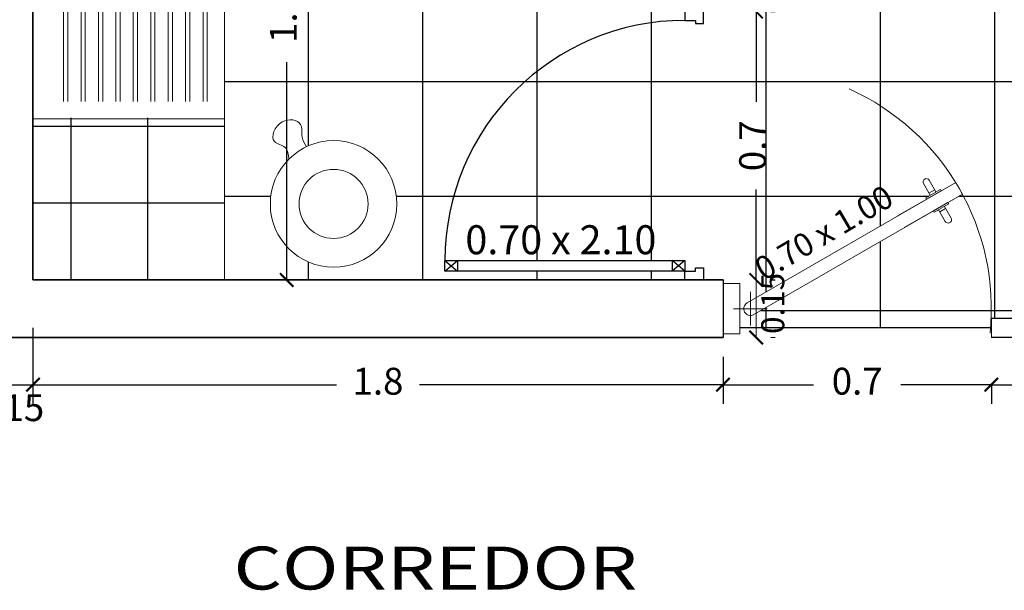
# Model space of a CAD drawing. Units: millimetres. Extents: x 243.1 to 306.7, y 127.4 to 194.5.
# Drawn here: x 288.9 to 291.5, y 182.2 to 183.7 of the extents above; entities that cross this region are included whole.
import ezdxf
from ezdxf.enums import TextEntityAlignment as Align

# ---------------------------------------------------------------- set-up
doc = ezdxf.new("R2010")
doc.units = ezdxf.units.MM
for name, color, linetype, lineweight in [('ACCESORIOS', 40, 'Continuous', 9), ('cotas interi', 185, 'Continuous', 15), ('EQUIPAMIENTO', 2, 'Continuous', 9), ('MUROS', 8, 'Continuous', 35)]:
    doc.layers.add(name, color=color, linetype=linetype, lineweight=lineweight)
for name, color, linetype in [('AREA VERDE', 95, 'Continuous'), ('PISOS', 40, 'Continuous'), ('PLUMA 0.2', 3, 'Continuous'), ('Pluma 02', 2, 'Continuous'), ('PLUMA1', 230, 'Continuous'), ('PLUMA2', 7, 'Continuous'), ('TEXTO', 84, 'Continuous'), ('TEXTURA', 1, 'Continuous')]:
    doc.layers.add(name, color=color, linetype=linetype)
doc.styles.add('PRUEBA', font='stylu.ttf', dxfattribs={"height": 0.3})
doc.styles.add('RR', font='stylu.ttf', dxfattribs={"width": 1.3, "height": 0.25})
doc.dimstyles.new('CLINICA', dxfattribs={"dimscale": 0.5, "dimtxt": 0.14, "dimasz": 0.07, "dimexe": 0.1, "dimexo": 0.25, "dimgap": 0.1, "dimtad": 0, "dimdsep": 46, "dimtxsty": 'Standard', "dimblk": 'ARCHTICK', "dimcen": 0.1, "dimclrd": 1, "dimclre": 1, "dimclrt": 84, "dimadec": 0, "dimazin": 0, "dimtfac": 1, "dimtmove": 0, "dimatfit": 3, "dimldrblk": 'ARCHTICK', "dimfxl": 0, "dimarcsym": 0})
pattern_1 = [(0, (-72.02917265699381, 102.0296122691009), (0, 0.29845), []), (90, (-72.02917265699381, 102.0296122691009), (-0.29845, 1.827418831491442e-17), [])]

# ---------------------------------------------------------------- blocks, each defined once
blk = doc.blocks.new('_ArchTick')
at = {"layer": 'PLUMA 0.2', "color": 0, "lineweight": -2, "const_width": 0.15}
blk.add_lwpolyline([(-0.5, -0.5), (0.5, 0.5)], dxfattribs=at)
blk = doc.blocks.new('*D993')
at = {"layer": 'cotas interi', "color": 1, "lineweight": -2, "transparency": 16777216}
for p, q in [((294.1234722540447, 183.8269388131616), (294.1234722540447, 182.66646336163)), ((291.474060839408, 182.71646336163), (292.6437665467264, 182.71646336163)), ((291.474060839408, 182.7144388131615), (291.474060839408, 182.66646336163)), ((294.1234722540447, 182.71646336163), (292.9537665467263, 182.71646336163))]:
    blk.add_line(p, q, dxfattribs=at)
at = {"layer": 'Defpoints', "color": 0, "transparency": 16777216}
for p in [(294.1234722540447, 183.9519388131616), (291.474060839408, 182.8394388131615), (294.1234722540447, 182.71646336163)]:
    blk.add_point(p, dxfattribs=at)
at = {"layer": 'cotas interi', "color": 1, "lineweight": -2, "transparency": 16777216, "xscale": 0.035, "yscale": 0.035, "zscale": 0.035, "rotation": 180}
blk.add_blockref('_ArchTick', (291.474060839408, 182.71646336163), dxfattribs=at)
at = {"layer": 'cotas interi', "color": 1, "lineweight": -2, "transparency": 16777216, "xscale": 0.035, "yscale": 0.035, "zscale": 0.035}
blk.add_blockref('_ArchTick', (294.1234722540447, 182.71646336163), dxfattribs=at)
at = {"layer": 'cotas interi', "color": 84, "transparency": 16777216, "insert": (292.7987665467264, 182.71646336163), "char_height": 0.07, "attachment_point": 5}
blk.add_mtext('2.65', dxfattribs=at)
blk = doc.blocks.new('LAVADERO')
at = {"color": 250}
for p, q in [((0.7248176057807143, -0.05289826505611472), (0.7306469440195542, -0.05289826505611472)), ((0.7277322749001343, -0.05581293417552047), (0.7277322749001343, -0.04998359593670898)), ((0.9248176057807314, -0.05289826505611472), (0.930646944019557, -0.05289826505611472)), ((0.9277322749001371, -0.05581293417552047), (0.9277322749001371, -0.04998359593670898)), ((0.04999999999999716, -0.08789628639123492), (0.5522424270516098, -0.08789628639123492)), ((0.04999999999999716, -0.1000000000000014), (0.5522424270516098, -0.1000000000000014)), ((0.04999999999999716, -0.1000000000000014), (0.5522424270516098, -0.1000000000000014)), ((0.04999999999999716, -0.1000000000000014), (0.5522424270516098, -0.1000000000000014)), ((0.04999999999999716, -0.1000000000000014), (0.5522424270516098, -0.1000000000000014)), ((0.04999999999999716, -0.1378962863912321), (0.5522424270516098, -0.1378962863912321)), ((0.04999999999999716, -0.1499999999999986), (0.5522424270516098, -0.1499999999999986)), ((0.04999999999999716, -0.1878962863912292), (0.5522424270516098, -0.1878962863912292)), ((0.04999999999999716, -0.1999999999999957), (0.5522424270516098, -0.1999999999999957)), ((0.04999999999999716, -0.2378962863912335), (0.5522424270516098, -0.2378962863912335)), ((0.04999999999999716, -0.25), (0.5522424270516098, -0.25)), ((0.04999999999999716, -0.2878962863912307), (0.5522424270516098, -0.2878962863912307)), ((0.04999999999999716, -0.2999999999999972), (0.5522424270516098, -0.2999999999999972)), ((0.04999999999999716, -0.3378962863912349), (0.5522424270516098, -0.3378962863912349)), ((0.04999999999999716, -0.3500000000000014), (0.5522424270516098, -0.3500000000000014)), ((0.04999999999999716, -0.3878962863912321), (0.5522424270516098, -0.3878962863912321)), ((0.04999999999999716, -0.3999999999999986), (0.5522424270516098, -0.3999999999999986)), ((0.04999999999999716, -0.4378962863912292), (0.5522424270516098, -0.4378962863912292)), ((0.04999999999999716, -0.4499999999999957), (0.5522424270516098, -0.4499999999999957)), ((0.04999999999999716, -0.4878962863912264), (0.5522424270516098, -0.4878962863912264)), ((0.04999999999999716, -0.4999999999999929), (0.5522424270516098, -0.4999999999999929))]:
    blk.add_line(p, q, dxfattribs=at)
for points in [[(1.102242427051607, 0), (0, 0)], [(1.102242427051607, 0), (1.102242427051607, -0.5500000000000043), (0, -0.5499999999999972), (0, 0)]]:
    blk.add_lwpolyline(points)
for points in [[(0.8567273353376805, -0.05289826505611472), (0.8439060197780464, -0.2039032046185696, -1), (0.8115585300222392, -0.2039032046185696), (0.7987372144625908, -0.05289826505611472, -1)], [(0.742129359189903, -0.05581293417552047), (0.7521200638475989, -0.05581293417552047, 0.05954485876895402), (0.7521200638475989, -0.04998359593670898), (0.742129359189903, -0.04998359593670898, 0.3014915876664837), (0.7306469440195542, -0.03850118076636022), (0.7306469440195542, -0.0285104761086501, 0.05954485876899001), (0.7248176057807143, -0.0285104761086501), (0.7248176057807143, -0.03850118076636022, 0.3014915876664837), (0.7133351906103655, -0.04998359593670898), (0.7033444859526696, -0.04998359593670898, 0.05954485876895391), (0.7033444859526696, -0.05581293417552047), (0.7133351906103655, -0.05581293417552047, 0.301491587666419), (0.7248176057807143, -0.06729534934586923), (0.7248176057807143, -0.07728605400357935, 0.05954485876898988), (0.7306469440195542, -0.07728605400357935), (0.7306469440195542, -0.06729534934586923, 0.3014915876664192)], [(0.9421293591899058, -0.05581293417552047), (0.9521200638476017, -0.05581293417552047, 0.05954485876895402), (0.9521200638476017, -0.04998359593670898), (0.9421293591899058, -0.04998359593670898, 0.3014915876664837), (0.930646944019557, -0.03850118076636022), (0.930646944019557, -0.0285104761086501, 0.05954485876899001), (0.9248176057807314, -0.0285104761086501), (0.9248176057807314, -0.03850118076636022, 0.3014915876664837), (0.9133351906103826, -0.04998359593670898), (0.9033444859526725, -0.04998359593670898, 0.05954485876895391), (0.9033444859526725, -0.05581293417552047), (0.9133351906103826, -0.05581293417552047, 0.301491587666419), (0.9248176057807314, -0.06729534934586923), (0.9248176057807314, -0.07728605400357935, 0.05954485876898988), (0.930646944019557, -0.07728605400357935), (0.930646944019557, -0.06729534934586923, 0.3014915876664192)]]:
    blk.add_lwpolyline(points, format="xyb", close=True, dxfattribs=at)
for points in [[(0.7511554875174227, -0.04998359593670898, 0.3434186613996835), (0.7306469440195542, -0.02947505243882631, 0.3434186613996835)], [(0.9511554875174255, -0.04998359593670898, 0.3434186613996835), (0.930646944019557, -0.02947505243882631, 0.3434186613996835)]]:
    blk.add_lwpolyline(points, format="xyb", dxfattribs=at)
for points in [[(1.05224242705161, -0.25), (1.05224242705161, -0.4499999999999957, -0.4142135623731014), (1.002242427051613, -0.5), (0.6522424270516041, -0.5, -0.4142135623730882), (0.6022424270516069, -0.4499999999999957), (0.6022424270516069, -0.1499999999999986, -0.4142135623730978), (0.6522424270516041, -0.1000000000000014), (0.8027364624929731, -0.1000000000000014, -0.4142135623730886)], [(0.8527280873073124, -0.1000000000000014), (1.002242427051613, -0.1000000000000014, -0.4142135623730886), (1.05224242705161, -0.1499999999999986), (1.05224242705161, -0.25)]]:
    blk.add_lwpolyline(points, format="xyb")
for centre, radius in [((0.7277322749001325, -0.05289826505611428), 0.002914669119412849), ((0.9277322749001353, -0.05289826505611428), 0.002914669119412849), ((0.7022424270516137, -0.1999999999999953), 0.02500000000000013)]:
    blk.add_circle(centre, radius, dxfattribs=at)
for centre, radius, start, end in [((0.7277322749001325, -0.05289826505611428), 0.0236038595443695, 97.09314404500137, 172.9068559550071), ((0.7277322749001325, -0.05289826505611428), 0.0236038595443695, 187.0931440450014, 262.9068559549985), ((0.7277322749001325, -0.05289826505611428), 0.0158119943005488, 169.3777645561431, 190.6222354438695), ((0.7277322749001325, -0.05289826505611428), 0.0158119943005488, 79.37776455613051, 100.6222354438695), ((0.7277322749001325, -0.05289826505611428), 0.0236038595443695, 277.0931440450014, 352.9068559549985), ((0.7277322749001325, -0.05289826505611428), 0.0158119943005488, 349.3777645561304, 10.62223544385694), ((0.9277322749001353, -0.05289826505611428), 0.0236038595443695, 97.09314404500137, 172.9068559550071), ((0.9277322749001353, -0.05289826505611428), 0.0236038595443695, 187.0931440450014, 262.9068559549985), ((0.9277322749001353, -0.05289826505611428), 0.0158119943005488, 169.3777645561431, 190.6222354438695), ((0.9277322749001353, -0.05289826505611428), 0.0158119943005488, 79.37776455613051, 100.6222354438695), ((0.9277322749001353, -0.05289826505611428), 0.0236038595443695, 277.0931440450014, 352.9068559549985), ((0.9277322749001353, -0.05289826505611428), 0.0158119943005488, 349.3777645561304, 10.62223544385694), ((0.7277322749001325, -0.05289826505611428), 0.0158119943005488, 259.3777645561305, 280.6222354438694), ((0.9277322749001353, -0.05289826505611428), 0.0158119943005488, 259.3777645561305, 280.6222354438694)]:
    blk.add_arc(centre, radius, start, end, dxfattribs=at)
blk = doc.blocks.new('*D1023')
at = {"layer": 'cotas interi', "color": 1, "lineweight": -2, "transparency": 16777216}
for p, q in [((290.774060839408, 182.7894388131615), (290.774060839408, 182.66646336163)), ((290.774060839408, 182.71646336163), (291.0098941727413, 182.71646336163)), ((291.474060839408, 182.71646336163), (291.2382275060747, 182.71646336163)), ((291.474060839408, 182.7144388131615), (291.474060839408, 182.66646336163))]:
    blk.add_line(p, q, dxfattribs=at)
at = {"layer": 'Defpoints', "color": 0, "transparency": 16777216}
for p in [(290.774060839408, 182.9144388131615), (291.474060839408, 182.8394388131615), (291.474060839408, 182.71646336163)]:
    blk.add_point(p, dxfattribs=at)
at = {"layer": 'cotas interi', "color": 1, "lineweight": -2, "transparency": 16777216, "xscale": 0.035, "yscale": 0.035, "zscale": 0.035, "rotation": 180}
blk.add_blockref('_ArchTick', (290.774060839408, 182.71646336163), dxfattribs=at)
at = {"layer": 'cotas interi', "color": 1, "lineweight": -2, "transparency": 16777216, "xscale": 0.035, "yscale": 0.035, "zscale": 0.035}
blk.add_blockref('_ArchTick', (291.474060839408, 182.71646336163), dxfattribs=at)
at = {"layer": 'cotas interi', "color": 84, "transparency": 16777216, "insert": (291.124060839408, 182.71646336163), "char_height": 0.07, "attachment_point": 5}
blk.add_mtext('0.7', dxfattribs=at)
blk = doc.blocks.new('*D1024')
at = {"layer": 'cotas interi', "color": 1, "lineweight": -2, "transparency": 16777216}
for p, q in [((288.9740608394077, 182.8644388131615), (288.9740608394077, 182.66646336163)), ((288.8240608394077, 182.71646336163), (288.9740608394077, 182.71646336163)), ((288.8240608394077, 182.7144388131615), (288.8240608394077, 182.66646336163))]:
    blk.add_line(p, q, dxfattribs=at)
at = {"layer": 'Defpoints', "color": 0, "transparency": 16777216}
for p in [(288.9740608394077, 182.9894388131615), (288.8240608394077, 182.8394388131615), (288.9740608394077, 182.71646336163)]:
    blk.add_point(p, dxfattribs=at)
at = {"layer": 'cotas interi', "color": 1, "lineweight": -2, "transparency": 16777216, "xscale": 0.035, "yscale": 0.035, "zscale": 0.035, "rotation": 180}
blk.add_blockref('_ArchTick', (288.8240608394077, 182.71646336163), dxfattribs=at)
at = {"layer": 'cotas interi', "color": 1, "lineweight": -2, "transparency": 16777216, "xscale": 0.035, "yscale": 0.035, "zscale": 0.035}
blk.add_blockref('_ArchTick', (288.9740608394077, 182.71646336163), dxfattribs=at)
at = {"layer": 'cotas interi', "color": 84, "transparency": 16777216, "insert": (288.9105685383054, 182.6473899601742), "char_height": 0.07, "attachment_point": 5}
blk.add_mtext('0.15', dxfattribs=at)
blk = doc.blocks.new('*D1026')
at = {"layer": 'cotas interi', "color": 1, "lineweight": -2, "transparency": 16777216}
for p, q in [((288.9740608394077, 182.8644388131615), (288.9740608394077, 182.66646336163)), ((290.774060839408, 182.7894388131615), (290.774060839408, 182.66646336163)), ((288.9740608394077, 182.71646336163), (289.7657275060745, 182.71646336163)), ((290.774060839408, 182.71646336163), (289.9823941727412, 182.71646336163))]:
    blk.add_line(p, q, dxfattribs=at)
at = {"layer": 'Defpoints', "color": 0, "transparency": 16777216}
for p in [(288.9740608394077, 182.9894388131615), (290.774060839408, 182.9144388131615), (290.774060839408, 182.71646336163)]:
    blk.add_point(p, dxfattribs=at)
at = {"layer": 'cotas interi', "color": 1, "lineweight": -2, "transparency": 16777216, "xscale": 0.035, "yscale": 0.035, "zscale": 0.035, "rotation": 180}
blk.add_blockref('_ArchTick', (288.9740608394077, 182.71646336163), dxfattribs=at)
at = {"layer": 'cotas interi', "color": 1, "lineweight": -2, "transparency": 16777216, "xscale": 0.035, "yscale": 0.035, "zscale": 0.035}
blk.add_blockref('_ArchTick', (290.774060839408, 182.71646336163), dxfattribs=at)
at = {"layer": 'cotas interi', "color": 84, "transparency": 16777216, "insert": (289.8740608394078, 182.71646336163), "char_height": 0.07, "attachment_point": 5}
blk.add_mtext('1.8', dxfattribs=at)
blk = doc.blocks.new('D-7')
for radius in [0.165, 0.09]:
    blk.add_circle((0, 0), radius)
blk.add_spline([(-0.08271098676385691, 0.1427721704974374), (-0.1096813373729901, 0.1602997431068616), (-0.1173567583404065, 0.1913071734480241), (-0.1716788051070353, 0.1850696467989223), (-0.1777908054472732, 0.136979237787898), (-0.1468623899393151, 0.1241146372460094), (-0.1260236814475206, 0.1065036699574762)], degree=3)
blk = doc.blocks.new('P9')
at = {"layer": 'PLUMA1'}
for p, q in [((0.06569999999995702, 0.8676000000002544), (0.02969999999994144, 0.8252269986107992)), ((0.02969999999994144, 0.8676000000002544), (0.0656999999999286, 0.8252269986107992)), ((0.0656999999999286, 0.8252269986107992), (0.02969999999994144, 0.8252269986107992)), ((0.02969999999996276, 0.06300000000014716), (0.06569999999995702, 0.1053730013896024)), ((0.06569999999990728, 0.06300000000014716), (0.02969999999996276, 0.1053730013896033)), ((0.06569999999990728, 0.1053730013896539), (0.02969999999996276, 0.1053730013896033))]:
    blk.add_line(p, q, dxfattribs=at)
blk.add_arc((0.06569999999995702, 0.06299999999994288), 0.8046000000000817, 0, 89.99999999999636, dxfattribs=at)
at = {"layer": 'PLUMA2'}
for points in [[(0.02970000000001249, 0.06299999999994288), (0.02970000000001249, 0.8676000000000501), (0.06569999999998544, 0.8676000000000501), (0.06570000000000675, 0.06299999999994288)], [(2.842170943040401e-14, 0.06299999999989137), (0.02970000000001249, 0.06299999999994288), (0.02970000000001249, 0.02699999999992464), (0.04050000000001575, 0.02699999999997438), (0.04050000000001575, -5.240252676230739e-14), (0, 0)], [(0.8703000000000145, 0.02699999999987313), (0.859500000000061, 0.02699999999982161), (0.859500000000061, -5.151434834260726e-14), (0.8999999999999986, -5.151434834260726e-14), (0.900000000000027, 0.06299999999994288), (0.8703000000000145, 0.06299999999994288)]]:
    blk.add_lwpolyline(points, close=True, dxfattribs=at)
blk = doc.blocks.new('*D1028')
at = {"layer": 'cotas interi', "color": 1, "lineweight": -2, "transparency": 16777216}
for p, q in [((289.599062096526, 184.4113270791261), (289.686024377283, 184.4113270791261)), ((289.636024377283, 184.4113270791261), (289.636024377283, 183.8437162794771)), ((289.636024377283, 182.9894388131615), (289.636024377283, 183.5570496128104)), ((289.5990608394078, 182.9894388131615), (289.686024377283, 182.9894388131615))]:
    blk.add_line(p, q, dxfattribs=at)
at = {"layer": 'Defpoints', "color": 0, "transparency": 16777216}
for p in [(289.474062096526, 184.4113270791261), (289.636024377283, 184.4113270791261), (289.4740608394078, 182.9894388131615)]:
    blk.add_point(p, dxfattribs=at)
at = {"layer": 'cotas interi', "color": 1, "lineweight": -2, "transparency": 16777216, "xscale": 0.035, "yscale": 0.035, "zscale": 0.035}
for p, rotation in [((289.636024377283, 184.4113270791261), 90), ((289.636024377283, 182.9894388131615), 270)]:
    blk.add_blockref('_ArchTick', p, dxfattribs=dict(at, rotation=rotation))
at = {"layer": 'cotas interi', "color": 84, "transparency": 16777216, "insert": (289.636024377283, 183.7003829461437), "char_height": 0.07, "attachment_point": 5, "rotation": 90}
blk.add_mtext('1.42', dxfattribs=at)
blk = doc.blocks.new('PUERTA- ESTACION')
at = {"color": 8, "ltscale": 0.6}
for p, q in [((0.06506534984106338, 0.03984375000000284), (0.06506534984106338, -0.03984375000001705)), ((0.02522159984107475, 4.263256414560601e-14), (0.1049090998411089, 4.263256414560601e-14))]:
    blk.add_line(p, q, dxfattribs=at)
at = {"color": 250}
for p, q in [((0.5687770488840442, -0.2724150452038572), (0.4307542501254602, -0.1927275452564743)), ((0.5528395488884144, -0.3000196049541586), (0.4148167501602416, -0.2203321049541529)), ((0.5289001080339517, -0.2378901827987221), (0.5150978281581047, -0.2299214328039909)), ((0.5030016705517824, -0.2827475923743776), (0.4891993906790049, -0.2747788423743884))]:
    blk.add_line(p, q, dxfattribs=at)
blk.add_lwpolyline([(0, -0.05976562499996874), (0.03984374999998863, -0.05976562499996874), (0.03984374999998863, 0.05976562500002558), (0, 0.05976562500002558)], close=True)
blk.add_lwpolyline([(0.07303409984098153, 0.01380227987286275), (0.5687770488851243, -0.2724150452066567), (0.5528395488851743, -0.3000196049523538), (0.0570965998409747, -0.01380227987273486, -0.9999999999999999)], format="xyb", close=True)
for points in [[(0.5259118267860572, -0.2430660377520582), (0.541849326775548, -0.2154614780003072, 0.9999999999999999), (0.528047046899701, -0.2074927280054766), (0.5121095469102102, -0.2350972877572417)], [(0.5059899518017801, -0.2775717374222211), (0.4900524518016596, -0.305176297167904, -0.9999999999999999), (0.4762501719288252, -0.2972075471679148), (0.4921876719288889, -0.2696029874222177)]]:
    blk.add_lwpolyline(points, format="xyb", dxfattribs=at)
for points in [[(0.4997656495048091, -0.2325712952300734), (0.5017578370033675, -0.2291207252611827), (0.5362635366930135, -0.2490426002480319), (0.5342713491943982, -0.2524931702169226)], [(0.4838281495242995, -0.2601758549541984), (0.48183596202432, -0.2636264249222791), (0.516341661706349, -0.2835482999222592), (0.5183338492063285, -0.2800977299541785)]]:
    blk.add_lwpolyline(points, close=True, dxfattribs=at)
at = {"color": 6, "ltscale": 0.6}
blk.add_arc((0.06548995814040381, -0.0002451477158160742), 0.5720370578854923, 294.1719299236505, 5.828070076332679, dxfattribs=at)
blk = doc.blocks.new('*D1029')
at = {"layer": 'cotas interi', "color": 1, "lineweight": -2, "transparency": 16777216}
for p, q in [((290.8604323235522, 183.6894388131615), (290.8604323235522, 183.4536054798282)), ((290.8990608394081, 183.6894388131615), (290.9104323235522, 183.6894388131615)), ((290.8604323235522, 182.9894388131615), (290.8604323235522, 183.2252721464949)), ((290.8990608394081, 182.9894388131615), (290.9104323235522, 182.9894388131615))]:
    blk.add_line(p, q, dxfattribs=at)
at = {"layer": 'Defpoints', "color": 0, "transparency": 16777216}
for p in [(290.7740608394081, 183.6894388131615), (290.8604323235522, 183.6894388131615), (290.7740608394081, 182.9894388131615)]:
    blk.add_point(p, dxfattribs=at)
at = {"layer": 'cotas interi', "color": 1, "lineweight": -2, "transparency": 16777216, "xscale": 0.035, "yscale": 0.035, "zscale": 0.035}
for p, rotation in [((290.8604323235522, 183.6894388131615), 90), ((290.8604323235522, 182.9894388131615), 270)]:
    blk.add_blockref('_ArchTick', p, dxfattribs=dict(at, rotation=rotation))
at = {"layer": 'cotas interi', "color": 84, "transparency": 16777216, "insert": (290.8604323235522, 183.3394388131614), "char_height": 0.07, "attachment_point": 5, "rotation": 90}
blk.add_mtext('0.7', dxfattribs=at)

msp = doc.modelspace()

# ---------------------------------------------------------------- hatches: boundary and pattern name
at = {"layer": 'PISOS'}
h = msp.add_hatch(dxfattribs=at)
h.set_pattern_fill('NET,_O', color=256, scale=0.094)
h.set_pattern_definition(pattern_1)
h.paths.add_polyline_path([(293.6234722540447, 184.0644388131617, 0.01944705635423637), (293.6219606456018, 184.1032888258096), (293.5785387676831, 184.271596888469, 0.2939544770950057), (293.1234722540446, 184.5644388131617), (291.4740608394079, 184.5644388131616), (291.4740608394079, 185.035179472593), (291.4718060469462, 185.035179472593, -0.1461483841694819), (291.3984504248614, 184.6832432426559), (291.3985734289415, 184.6831722262171), (291.3954774165701, 184.6778097754888, -0.009001974560170673), (291.3841701954921, 184.6582250940891), (291.3810741831207, 184.6528626433611), (291.3431872045544, 184.6747367006352), (291.3409997988268, 184.6709480027783), (291.3296337052559, 184.6775102199612), (291.312134459435, 184.6472006371053, -1), (291.296979668007, 184.6559502600157), (291.314478913828, 184.6862598428716), (291.3031128202571, 184.6928220600544), (291.3053002259846, 184.6966107579112), (290.8367524432447, 184.9671269464044, -0.2679491924305451), (290.8280028203343, 184.9822817378323), (290.8178089539598, 184.9822817378323), (290.8178089539598, 184.9166595660041), (290.7740608394079, 184.9166595660041), (290.7740608394079, 183.6894388131614), (290.7235608394079, 183.6894388131614), (290.7235608394078, 183.6579388131615), (290.7025608394077, 183.6579388131615), (290.7025608394079, 183.0209388131614), (290.7235608394078, 183.0209388131614), (290.7235608394078, 182.9894388131615), (290.774060839408, 182.9894388131615), (290.774060839408, 182.9800609849896), (290.81780895396, 182.9800609849896), (290.81780895396, 182.9144388131615), (290.8280028203345, 182.9144388131615, -0.2679491924306538), (290.8367524432449, 182.9295936045894), (291.305300225985, 183.2001097930826), (291.3031128202573, 183.2038984909395), (291.3144789138281, 183.2104607081222), (291.2969796680072, 183.2407702909781, -1), (291.3121344594352, 183.2495199138885), (291.3296337052561, 183.2192103310327), (291.3409997988271, 183.2257725482155), (291.3431872045546, 183.2219838503586), (291.381074183121, 183.2438579076326), (291.3841701954937, 183.2384954569023, -0.00900197455834613), (291.3954774165694, 183.2189107755065), (291.3985734289417, 183.2135483247768), (291.3984504248616, 183.2134773083379, -0.1348019087140043), (291.473551819751, 182.8894388131615), (291.528831325107, 182.8894388131615), (291.528831325107, 183.3394388131615), (292.4288313251072, 183.3394388131615), (292.4288313251071, 182.8894388131615), (293.1234722540447, 182.8894388131615, 0.0270678243821355), (293.2261041810493, 182.8949989328307), (292.6220902569007, 182.8949989328307), (292.6220902569007, 183.0134630418783), (292.530409279536, 183.0134630418783), (292.530409279536, 183.2365348237832), (292.6220902569006, 183.2365348237832), (292.6220902569006, 183.3549989328307), (292.7492584309587, 183.3549989328307), (292.7492584309587, 183.4186316384042), (292.8764266050165, 183.4186316384042), (292.8764266050165, 183.3549989328307), (293.0277539087848, 183.3549989328307), (293.0277539087848, 183.4186316384042), (293.1549220828427, 183.4186316384042), (293.1549220828427, 183.3549989328307), (293.2820902569007, 183.3549989328307), (293.2820902569007, 183.2365348237832), (293.3737712342653, 183.2365348237832), (293.3737712342653, 183.0134630418783), (293.2820902569007, 183.0134630418783), (293.2820902569007, 182.9027743432632, 0.1556505691550891), (293.795223696172, 183.1676873710344), (293.477025644638, 183.4858854225683, 0.1989123673797163), (293.6234722540447, 183.8394388131617)])
h.paths.add_polyline_path([(291.8491652216157, 184.2109821997201), (291.6291652216157, 184.2109821997201, -0.4142135623730951), (291.6091652216157, 184.2309821997201), (291.6091652216157, 184.4509821997201, -0.4142135623730951), (291.6291652216157, 184.4709821997201), (291.8491652216157, 184.4709821997201, -0.4142135623730951), (291.8691652216157, 184.4509821997201), (291.8691652216157, 184.2309821997201, -0.4142135623730951)], flags=16)
h.paths.add_polyline_path([(293.0401791977993, 184.1983543984543), (293.0623041570208, 184.1867145453864, 0.2243640274689506), (293.0540615172306, 183.9946414120537), (293.1721589872083, 184.0506712966758), (293.10931524845, 184.1831307261633, -0.3948479051883537), (293.1197073298281, 184.2156707919511), (293.3384318726767, 184.3378892526412, -0.4338480866342693), (293.3732135072732, 184.3267812979264), (293.5217619032677, 184.013677141912, -0.4338480866345363), (293.5083649110013, 183.9797114333021), (293.2753522941041, 183.8876087832616, -0.3948479051884803), (293.2435755703958, 183.9001423807984), (293.1807318316374, 184.032601810286), (293.0626343616599, 183.9765719256639, 0.2243640274689385), (293.2166153567467, 183.8614637903694), (293.2116360863836, 183.8369646706576, -0.4999999999999682)], flags=16)
h = msp.add_hatch(dxfattribs=at)
h.set_pattern_fill('NET,_O', color=256, scale=0.094)
h.set_pattern_definition(pattern_1)
h.paths.add_polyline_path([(290.8455020661552, 185.035179472593), (290.8455020661552, 185.0024881264028), (291.3227994717997, 184.7269203407704), (291.3282679860991, 184.7363920853877), (291.3396340796726, 184.7298298682092), (291.3538522168927, 184.7544564042852, -1), (291.369007008324, 184.7457067813805), (291.3515077625148, 184.715397198518), (291.3628738560882, 184.7088349813395), (291.3606864503694, 184.7050462834944), (291.3984504248613, 184.6832432426558, 0.1461483841694957), (291.4718060469462, 185.035179472593)])
h.paths.add_polyline_path([(291.4720454644175, 182.8644388131615, 0.1449665450876608), (291.3984504248616, 183.213477308338), (291.3606864503697, 183.1916742674994), (291.3661549646775, 183.1822025228677), (291.3547888711041, 183.1756403056893), (291.3690070083243, 183.1510137696133, -1), (291.353852216893, 183.1422641467086), (291.3363529710838, 183.1725737295711), (291.3249868775104, 183.1660115123926), (291.3227994717999, 183.1698002102233), (290.8455020661554, 182.894232424591), (290.8455020661554, 182.8644388131615)])
h = msp.add_hatch(dxfattribs=at)
h.set_pattern_fill('NET,_O', color=256, scale=0.094)
h.set_pattern_definition(pattern_1)
h.paths.add_polyline_path([(290.6240608394079, 184.9144388131616), (290.5549981496373, 184.9144388131617), (290.5549981496373, 184.4644388131616), (289.8749981496372, 184.4644388131616), (289.8749981496372, 184.9144388131616), (289.7979879151579, 184.9144388131616), (289.7979879151579, 184.4144388131616), (289.4740608394078, 184.4144388131616), (289.4740608394078, 184.411327079126), (289.4740620965258, 184.411327079126), (289.4740620965259, 183.4092859897173), (289.4740608394077, 183.4092859897173), (289.4740608394077, 182.9894388131615), (290.6745608394079, 182.9894388131615), (290.6745608394077, 183.0125388131614), (290.0487608394077, 183.0125388131614), (290.0487608394077, 183.0405388131614, -0.4142135623730991), (290.6745608394078, 183.6663388131614), (290.6745608394077, 183.6894388131614), (290.6240608394078, 183.6894388131614)])
edge = h.paths.add_edge_path(flags=16)
edge.add_arc((289.7582061905048, 183.1877818635823), 0.1650000000000205, -180, 0, ccw=False)
edge.add_arc((289.7582061905048, 183.1877818635823), 0.165, 134.9153652616692, 179.9999999999951, ccw=False)
edge.add_spline(control_points=[(289.6417060423597, 183.3046266986507), (289.6405558043396, 183.3165334804314), (289.6382632729755, 183.3402648040357), (289.5861779547847, 183.3464587302089), (289.6146187991274, 183.415212007718), (289.6808799489799, 183.405273146807), (289.6719892566789, 183.3622023417536), (289.6830043563191, 183.344860893656), (289.6879488739909, 183.3370765703748)], knot_values=[0, 0, 0, 0, 0.0321654412927634, 0.06410871638141233, 0.1187877023231254, 0.1672649545864982, 0.2007621907849559, 0.228045847806033, 0.228045847806033, 0.228045847806033, 0.228045847806033], degree=3, periodic=0)
edge.add_arc((289.7582061905049, 183.1877818635823), 0.165, -4.888534022029489e-12, 115.20143278447861, ccw=False)
h.paths.add_polyline_path([(289.8482061905048, 183.1877818635823, -1), (289.6682061905049, 183.1877818635823, -1)], flags=0)
h = msp.add_hatch(dxfattribs=at)
h.set_pattern_fill('NET,_O', color=256, scale=0.094)
h.set_pattern_definition(pattern_1)
h.paths.add_polyline_path([(290.7025608394079, 183.6579388131615), (290.7025608394079, 183.6663388131614), (290.6745608394078, 183.6663388131614, 0.4142135623730724), (290.0487608394077, 183.0405388131614), (290.6745608394078, 183.0405388131614), (290.6745608394078, 183.0125388131614), (290.7025608394079, 183.0125388131614), (290.7025608394079, 183.0209388131614)])

# ---------------------------------------------------------------- linework, layer by layer
at = {"layer": 'cotas interi', "color": 1}
for p, q in [((290.8604323235521, 182.9894388131615), (290.8604323235521, 183.0244388131615)), ((290.8604323235521, 182.8394388131615), (290.8604323235521, 182.9894388131615)), ((290.899060839408, 182.9894388131615), (290.9104323235521, 182.9894388131615)), ((290.899060839408, 182.8394388131615), (290.9104323235521, 182.8394388131615))]:
    msp.add_line(p, q, dxfattribs=at)
at = {"layer": 'EQUIPAMIENTO'}
for p, q in [((289.4740608394077, 182.9894388131614), (289.4740608394078, 184.4144388131616)), ((291.474060839408, 182.8894388131615), (291.4740608394079, 182.8394388131616))]:
    msp.add_line(p, q, dxfattribs=at)
at = {"layer": 'MUROS'}
for p, q in [((288.9740608394077, 182.9894388131615), (288.9740608394078, 184.9144388131616)), ((290.774060839408, 182.9894388131615), (288.9740608394077, 182.9894388131615)), ((290.774060839408, 182.8394388131615), (288.8240608394077, 182.8394388131615))]:
    msp.add_line(p, q, dxfattribs=at)
at = {"layer": 'PISOS'}
msp.add_line((291.474060839408, 182.8644388131615), (290.81780895396, 182.8644388131615), dxfattribs=at)
at = {"layer": 'Pluma 02'}
for p, q in [((290.774060839408, 182.9894388131615), (290.774060839408, 182.8394388131615)), ((293.1234722540447, 182.8894388131615), (291.474060839408, 182.8894388131615)), ((293.1234722540447, 182.8394388131615), (291.474060839408, 182.8394388131615))]:
    msp.add_line(p, q, dxfattribs=at)
at = {"layer": 'TEXTURA'}
for p, q in [((289.4740608394077, 183.3894388131614), (288.9740608394077, 183.3894388131614)), ((289.0740608394077, 182.9894388131615), (289.0740608394077, 183.4123977237529)), ((289.2740608394076, 182.9894388131615), (289.2740608394078, 183.4123977237529)), ((289.4740608394076, 183.1894388131614), (288.9740608394077, 183.1894388131614))]:
    msp.add_line(p, q, dxfattribs=at)

# ---------------------------------------------------------------- block references
at = {"layer": 'ACCESORIOS', "xscale": -1, "rotation": 74.99999999999886}
msp.add_blockref('D-7', (289.7582061905048, 183.1877818635823), dxfattribs=at)
at = {"layer": 'AREA VERDE', "color": 1, "xscale": 0.03499999999999659, "yscale": 0.03499999999999659, "zscale": 0.03499999999999659}
for p, rotation in [((290.8604323235521, 182.9894388131615), 90), ((290.8604323235521, 182.8394388131615), 270)]:
    msp.add_blockref('_ArchTick', p, dxfattribs=dict(at, rotation=rotation))
at = {"layer": 'EQUIPAMIENTO'}
for name, p, xscale, yscale, zscale, rotation in [('LAVADERO', (288.9740608394077, 183.4092859897173), 0.9090931947603167, 0.9090931947603167, 0.9090931947603167, 90), ('PUERTA- ESTACION', (290.774060839408, 182.9144388131615), -1.097991894641154, 1.097991894641183, 1.097991894641175, 180)]:
    msp.add_blockref(name, p, dxfattribs=dict(at, xscale=xscale, yscale=yscale, zscale=zscale, rotation=rotation))
at = {"layer": 'Pluma 02', "xscale": 0.7777777777777715, "yscale": 0.7777777777777715, "zscale": 0.7777777777777715, "rotation": 90}
msp.add_blockref('P9', (290.7235608394078, 182.9894388131614), dxfattribs=at)

# ---------------------------------------------------------------- texts
at = {"layer": 'cotas interi', "color": 6, "insert": (290.9115885940596, 182.9283030450108), "char_height": 0.06, "attachment_point": 5, "rotation": 90}
msp.add_mtext('0.15', dxfattribs=at)
at = {"layer": 'TEXTO', "style": 'PRUEBA'}
msp.add_text('0.70 x 1.00', height=0.06048000000000001, rotation=30.44157728764637, dxfattribs=at).set_placement((290.8499442129348, 183.0380561109722), align=Align.TOP_LEFT)
msp.add_text('0.70 x 2.10', height=0.0756, dxfattribs=at).set_placement((290.1019303998805, 183.1322090453581), align=Align.TOP_LEFT)
at = {"layer": 'TEXTO', "style": 'RR', "width": 1.3}
msp.add_text('CORREDOR', height=0.112, dxfattribs=at).set_placement((290.023752366753, 182.2382363826832), align=Align.MIDDLE_CENTER)

# ---------------------------------------------------------------- dimensions: what is measured, and where the dimension line sits
at = {"layer": 'cotas interi'}
dim = msp.add_linear_dim(base=(289.636024377283, 184.4113270791261), p1=(289.4740608394077, 182.9894388131615), p2=(289.4740620965259, 184.411327079126), angle=90, dimstyle='CLINICA', dxfattribs=at)
dim.commit()
dim.dimension.update_dxf_attribs({"geometry": '*D1028', "text_midpoint": (289.636024377283, 183.7003829461437)})
for base, p1, p2, picture, middle in [((294.1234722540447, 182.71646336163), (291.474060839408, 182.8394388131615), (294.1234722540447, 183.9519388131616), '*D993', (292.7987665467264, 182.71646336163)), ((290.774060839408, 182.71646336163), (288.9740608394077, 182.9894388131615), (290.774060839408, 182.9144388131615), '*D1026', (289.8740608394078, 182.71646336163)), ((291.474060839408, 182.71646336163), (290.774060839408, 182.9144388131615), (291.474060839408, 182.8394388131615), '*D1023', (291.124060839408, 182.71646336163))]:
    dim = msp.add_linear_dim(base=base, p1=p1, p2=p2, dimstyle='CLINICA', override={"dimtmove": 1}, dxfattribs=at)
    dim.commit()
    dim.dimension.update_dxf_attribs({"geometry": picture, "text_midpoint": middle})
dim = msp.add_linear_dim(base=(290.8604323235522, 183.6894388131615), p1=(290.774060839408, 182.9894388131615), p2=(290.774060839408, 183.6894388131614), angle=90, dimstyle='CLINICA', override={"dimtmove": 1}, dxfattribs=at)
dim.commit()
dim.dimension.update_dxf_attribs({"geometry": '*D1029', "text_midpoint": (290.8604323235522, 183.3394388131614)})
dim = msp.add_linear_dim(base=(288.9740608394077, 182.71646336163), p1=(288.8240608394077, 182.8394388131615), p2=(288.9740608394077, 182.9894388131615), dimstyle='CLINICA', override={"dimtmove": 1}, dxfattribs=at)
dim.commit()
dim.dimension.update_dxf_attribs({"geometry": '*D1024', "text_midpoint": (288.9105685383054, 182.6473899601742), "dimtype": 160})

doc.saveas('drawing.dxf')
